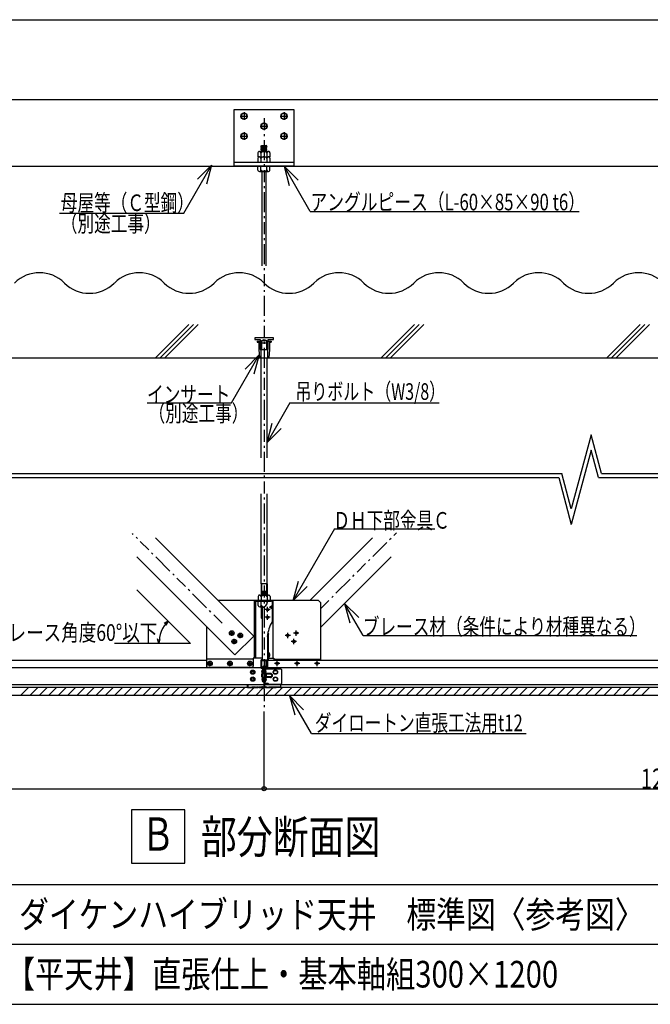
# Model space of a CAD drawing. Units: millimetres. Extents: x 2 to 412, y 5 to 290.
# Drawn here: x 246 to 341, y 5 to 153 of the extents above; entities that cross this region are included whole.
import ezdxf
from ezdxf.enums import TextEntityAlignment as Align

# ---------------------------------------------------------------- set-up
doc = ezdxf.new("R2010")
doc.units = ezdxf.units.MM
doc.linetypes.add('jw-line04', pattern=[2.4, 0.9, -0.6, 0.9])
doc.linetypes.add('jw-line05', pattern=[9.6, 1.8, -0.6, 0.3, -0.6, 3, -0.6, 0.3, -0.6, 1.8])
for name, color, linetype in [('1-0 断面', 7, 'Continuous'), ('1-1 寸法', 7, 'Continuous'), ('1-2 文字', 7, 'Continuous'), ('F-0 図枠', 7, 'Continuous'), ('F-1 レイアウト', 7, 'Continuous')]:
    doc.layers.add(name, color=color, linetype=linetype)
doc.styles.add('ＭＳ ゴシック', font='txt')

msp = doc.modelspace()

# ---------------------------------------------------------------- linework, layer by layer
at = {"layer": '1-0 断面', "color": 7, "linetype": 'Continuous'}
for p, q in [((155.62, 141.18), (407.94, 141.18)), ((278.23, 139.68), (287.23, 139.68)), ((278.23, 131.18), (278.23, 139.68)), ((279.73, 139.14), (279.33, 138.91)), ((280.13, 138.91), (279.73, 139.14)), ((279.74, 139.26), (279.74, 138.11)), ((285.73, 139.14), (285.33, 138.91)), ((286.13, 138.91), (285.73, 139.14)), ((285.74, 139.26), (285.74, 138.11)), ((287.23, 139.68), (287.23, 131.18)), ((279.16, 138.68), (280.31, 138.68)), ((279.33, 138.91), (279.33, 138.45)), ((279.33, 138.45), (279.73, 138.22)), ((279.73, 138.22), (280.13, 138.45)), ((280.13, 138.45), (280.13, 138.91)), ((282.73, 137.64), (282.33, 137.41)), ((283.13, 137.41), (282.73, 137.64)), ((282.74, 137.76), (282.74, 136.61)), ((285.16, 138.68), (286.31, 138.68)), ((285.33, 138.91), (285.33, 138.45)), ((285.33, 138.45), (285.73, 138.22)), ((285.73, 138.22), (286.13, 138.45)), ((286.13, 138.45), (286.13, 138.91)), ((279.73, 136.14), (279.33, 135.91)), ((280.13, 135.91), (279.73, 136.14)), ((279.74, 136.26), (279.74, 135.11)), ((282.16, 137.18), (283.31, 137.18)), ((282.33, 137.41), (282.33, 136.95)), ((282.33, 136.95), (282.73, 136.72)), ((282.73, 136.72), (283.13, 136.95)), ((283.13, 136.95), (283.13, 137.41)), ((285.73, 136.14), (285.33, 135.91)), ((286.13, 135.91), (285.73, 136.14)), ((285.74, 136.26), (285.74, 135.11)), ((279.16, 135.68), (280.31, 135.68)), ((279.33, 135.91), (279.33, 135.45)), ((279.33, 135.45), (279.73, 135.22)), ((279.73, 135.22), (280.13, 135.45)), ((280.13, 135.45), (280.13, 135.91)), ((285.16, 135.68), (286.31, 135.68)), ((285.33, 135.91), (285.33, 135.45)), ((285.33, 135.45), (285.73, 135.22)), ((285.73, 135.22), (286.13, 135.45)), ((286.13, 135.45), (286.13, 135.91)), ((281.82, 133.18), (281.82, 132.58)), ((282.05, 133.38), (283.4, 133.38)), ((282.27, 134.18), (282.35, 134.24)), ((283.17, 134.21), (282.27, 134.18)), ((282.27, 134.18), (282.35, 134.13)), ((282.27, 134.06), (282.35, 134.13)), ((283.17, 134.1), (282.27, 134.06)), ((282.27, 134.06), (282.35, 134.01)), ((282.27, 133.95), (282.35, 134.01)), ((283.17, 133.98), (282.27, 133.95)), ((282.27, 133.95), (282.35, 133.9)), ((282.27, 133.83), (282.35, 133.9)), ((283.17, 133.87), (282.27, 133.83)), ((282.27, 133.83), (282.35, 133.78)), ((282.27, 133.72), (282.35, 133.78)), ((283.17, 133.75), (282.27, 133.72)), ((282.27, 133.72), (282.35, 133.67)), ((282.27, 133.6), (282.35, 133.67)), ((283.17, 133.64), (282.27, 133.6)), ((282.27, 133.6), (282.35, 133.55)), ((282.27, 133.49), (282.35, 133.55)), ((283.17, 133.52), (282.27, 133.49)), ((282.27, 133.49), (282.35, 133.44)), ((282.28, 133.38), (282.35, 133.44)), ((283.09, 134.27), (282.35, 134.24)), ((283.09, 134.16), (282.35, 134.13)), ((283.09, 134.04), (282.35, 134.01)), ((283.09, 133.93), (282.35, 133.9)), ((283.09, 133.81), (282.35, 133.78)), ((283.09, 133.7), (282.35, 133.67)), ((283.09, 133.58), (282.35, 133.55)), ((283.09, 133.47), (282.35, 133.44)), ((283.17, 133.41), (282.48, 133.38)), ((283.17, 134.21), (283.09, 134.27)), ((283.17, 134.21), (283.09, 134.16)), ((283.17, 134.1), (283.09, 134.16)), ((283.17, 134.1), (283.09, 134.04)), ((283.17, 133.98), (283.09, 134.04)), ((283.17, 133.98), (283.09, 133.93)), ((283.17, 133.87), (283.09, 133.93)), ((283.17, 133.87), (283.09, 133.81)), ((283.17, 133.75), (283.09, 133.81)), ((283.17, 133.75), (283.09, 133.7)), ((283.17, 133.64), (283.09, 133.7)), ((283.17, 133.64), (283.09, 133.58)), ((283.17, 133.52), (283.09, 133.58)), ((283.17, 133.52), (283.09, 133.47)), ((283.17, 133.41), (283.09, 133.47)), ((283.17, 133.41), (283.13, 133.38)), ((283.62, 133.18), (283.62, 132.58)), ((278.23, 131.78), (287.23, 131.78)), ((281.82, 132.58), (282.05, 132.58)), ((281.82, 132.38), (281.82, 131.78)), ((281.82, 131.78), (283.62, 131.78)), ((282.05, 132.58), (283.4, 132.58)), ((282.27, 133.13), (282.27, 132.58)), ((282.27, 132.33), (282.27, 131.78)), ((283.17, 133.13), (283.17, 132.58)), ((283.17, 132.33), (283.17, 131.78)), ((283.4, 132.58), (283.62, 132.58)), ((283.62, 132.38), (283.62, 131.78)), ((155.62, 131.18), (407.94, 131.18)), ((287.23, 131.18), (278.23, 131.18)), ((281.82, 130.58), (281.82, 131.18)), ((282.05, 130.38), (283.4, 130.38)), ((282.27, 130.63), (282.27, 131.18)), ((282.44, 116.18), (282.44, 130.38)), ((283.04, 116.18), (283.04, 130.38)), ((283.17, 130.63), (283.17, 131.18)), ((283.62, 130.58), (283.62, 131.18)), ((281.34, 105.36), (281.34, 105.11)), ((284.14, 105.36), (281.34, 105.36)), ((281.34, 105.11), (282.14, 105.11)), ((282.14, 105.11), (282.14, 103.61)), ((282.39, 104.96), (282.74, 105.11)), ((282.74, 105.11), (283.09, 104.96)), ((283.34, 105.11), (284.14, 105.11)), ((283.34, 103.61), (283.34, 105.11)), ((284.14, 105.11), (284.14, 105.36)), ((281.69, 104.86), (281.69, 104.71)), ((281.69, 104.86), (282.14, 104.86)), ((281.69, 104.71), (281.94, 104.71)), ((281.94, 104.71), (281.94, 103.61)), ((281.94, 103.61), (282.04, 102.36)), ((282.14, 103.61), (282.39, 103.61)), ((282.24, 103.61), (282.24, 102.36)), ((282.29, 104.61), (282.29, 103.61)), ((282.29, 104.61), (283.19, 104.61)), ((282.39, 103.61), (282.39, 104.96)), ((282.39, 104.96), (283.09, 104.96)), ((282.39, 103.61), (283.09, 103.61)), ((283.09, 104.96), (283.09, 103.61)), ((283.09, 103.61), (283.34, 103.61)), ((283.19, 104.61), (283.19, 103.61)), ((283.24, 103.61), (283.24, 102.36)), ((283.34, 104.86), (283.79, 104.86)), ((283.54, 103.61), (283.44, 102.36)), ((283.54, 104.71), (283.54, 103.61)), ((283.54, 104.71), (283.79, 104.71)), ((283.79, 104.86), (283.79, 104.71)), ((155.62, 102.36), (407.94, 102.36)), ((282.29, 87.36), (282.29, 102.36)), ((283.19, 87.36), (283.19, 102.36)), ((282.29, 68.41), (282.29, 81.91)), ((283.19, 68.41), (283.19, 81.91)), ((266.44, 75.3), (281.19, 60.55)), ((299.03, 75.3), (289.64, 65.91)), ((263.61, 72.48), (278.36, 57.73)), ((301.86, 72.48), (291.21, 61.82)), ((283.11, 68.41), (282.29, 68.41)), ((282.29, 68.41), (282.29, 66.71)), ((282.37, 68.41), (282.37, 66.71)), ((283.11, 68.41), (283.19, 68.41)), ((283.11, 68.41), (283.11, 66.71)), ((283.19, 68.41), (283.19, 66.71)), ((282.09, 66.71), (283.4, 66.71)), ((282.3, 67.27), (282.38, 67.32)), ((282.3, 67.27), (282.38, 67.21)), ((282.3, 67.27), (283.2, 67.23)), ((282.3, 67.15), (282.38, 67.21)), ((282.3, 67.15), (282.38, 67.09)), ((282.3, 67.15), (283.2, 67.11)), ((282.3, 67.04), (282.38, 67.09)), ((282.3, 67.04), (282.38, 66.98)), ((282.3, 67.04), (283.2, 67)), ((282.3, 66.92), (282.38, 66.98)), ((282.3, 66.92), (282.38, 66.86)), ((282.3, 66.92), (283.2, 66.88)), ((282.3, 66.81), (282.38, 66.86)), ((282.3, 66.81), (282.38, 66.75)), ((282.3, 66.81), (283.2, 66.77)), ((282.32, 66.71), (282.38, 66.75)), ((282.38, 67.32), (283.12, 67.29)), ((282.38, 67.21), (283.12, 67.18)), ((282.38, 67.09), (283.12, 67.06)), ((282.38, 66.98), (283.12, 66.95)), ((282.38, 66.86), (283.12, 66.83)), ((282.38, 66.75), (283.12, 66.72)), ((283.2, 67.23), (283.12, 67.29)), ((283.2, 67.23), (283.12, 67.18)), ((283.2, 67.11), (283.12, 67.18)), ((283.2, 67.11), (283.12, 67.06)), ((283.2, 67), (283.12, 67.06)), ((283.2, 67), (283.12, 66.95)), ((283.2, 66.88), (283.12, 66.95)), ((283.2, 66.88), (283.12, 66.83)), ((283.2, 66.77), (283.12, 66.83)), ((283.2, 66.77), (283.12, 66.72)), ((283.13, 66.71), (283.12, 66.72)), ((290.91, 65.91), (275.83, 65.91)), ((281.27, 65.91), (281.27, 57.22)), ((281.43, 65.91), (281.43, 57.22)), ((283.85, 65.91), (281.55, 65.91)), ((281.55, 65.91), (281.55, 65.75)), ((283.79, 65.75), (281.55, 65.75)), ((281.85, 66.51), (281.85, 65.91)), ((281.85, 65.15), (281.85, 65.75)), ((282.3, 66.46), (282.3, 65.91)), ((282.3, 65.2), (282.3, 65.75)), ((283.2, 66.46), (283.2, 65.91)), ((283.2, 65.44), (283.2, 65.75)), ((283.54, 64.88), (283.94, 65.13)), ((283.65, 66.51), (283.65, 65.91)), ((283.79, 65.91), (283.79, 65.75)), ((283.95, 65.81), (283.95, 62.7)), ((284.05, 65.91), (284.05, 57.22)), ((290.91, 65.91), (291.21, 65.61)), ((291.21, 65.61), (291.21, 56.91)), ((282.09, 64.95), (282.81, 64.95)), ((282.3, 64.88), (282.38, 64.93)), ((282.3, 64.88), (282.71, 64.89)), ((282.3, 64.88), (282.38, 64.82)), ((282.3, 64.76), (282.38, 64.82)), ((282.3, 64.76), (282.46, 64.77)), ((282.3, 64.76), (282.38, 64.7)), ((282.3, 64.65), (282.38, 64.7)), ((282.3, 64.65), (282.46, 64.65)), ((282.3, 64.65), (282.38, 64.59)), ((282.3, 64.53), (282.38, 64.59)), ((282.3, 64.53), (282.46, 64.54)), ((282.3, 64.53), (282.38, 64.47)), ((282.3, 64.42), (282.38, 64.47)), ((282.3, 64.42), (282.46, 64.42)), ((282.3, 64.42), (282.37, 64.36)), ((282.3, 64.31), (282.38, 64.36)), ((282.3, 64.31), (282.46, 64.31)), ((282.3, 64.31), (282.38, 64.25)), ((282.3, 64.19), (282.38, 64.25)), ((282.3, 64.19), (282.46, 64.2)), ((282.3, 64.19), (282.37, 64.14)), ((282.3, 64.08), (282.38, 64.14)), ((282.3, 64.08), (282.46, 64.09)), ((282.3, 64.08), (282.38, 64.02)), ((282.3, 63.97), (282.38, 64.02)), ((282.3, 63.97), (282.46, 63.97)), ((282.3, 63.97), (282.37, 63.91)), ((282.3, 63.86), (282.38, 63.91)), ((282.3, 63.86), (282.46, 63.86)), ((282.3, 63.86), (282.38, 63.8)), ((282.3, 63.74), (282.38, 63.8)), ((282.3, 63.74), (282.46, 63.75)), ((282.3, 63.74), (282.37, 63.69)), ((282.3, 63.63), (282.38, 63.69)), ((282.3, 63.63), (282.46, 63.64)), ((282.3, 63.63), (282.38, 63.57)), ((282.35, 64.95), (282.38, 64.93)), ((282.37, 64.36), (282.46, 64.37)), ((282.37, 64.14), (282.46, 64.14)), ((282.37, 63.91), (282.46, 63.92)), ((282.37, 63.69), (282.46, 63.69)), ((282.38, 64.93), (282.78, 64.95)), ((282.38, 64.82), (282.53, 64.83)), ((282.38, 64.7), (282.46, 64.71)), ((282.38, 64.59), (282.46, 64.59)), ((282.38, 64.47), (282.46, 64.48)), ((282.38, 64.25), (282.46, 64.25)), ((282.38, 64.02), (282.46, 64.03)), ((282.38, 63.8), (282.46, 63.8)), ((282.46, 64.81), (282.46, 56.91)), ((283.67, 64.54), (282.87, 64.54)), ((283.27, 64.14), (283.27, 64.94)), ((283.27, 62.99), (283.27, 63.79)), ((283.94, 64.63), (283.54, 64.88)), ((283.54, 64.88), (283.94, 64.88)), ((282.3, 63.52), (282.38, 63.57)), ((282.3, 63.52), (282.46, 63.52)), ((282.3, 63.52), (282.37, 63.46)), ((282.3, 63.41), (282.38, 63.46)), ((282.3, 63.41), (282.46, 63.41)), ((282.3, 63.41), (282.38, 63.35)), ((282.3, 63.29), (282.38, 63.35)), ((282.3, 63.29), (282.46, 63.3)), ((282.3, 63.29), (282.37, 63.24)), ((282.37, 63.46), (282.46, 63.47)), ((282.37, 63.24), (282.46, 63.24)), ((282.38, 63.57), (282.46, 63.58)), ((282.38, 63.35), (282.46, 63.35)), ((283.67, 63.39), (282.87, 63.39)), ((274.11, 61.98), (274.11, 55.86)), ((277.49, 61.01), (278.29, 61.01)), ((277.6, 61.06), (277.74, 61.06)), ((277.6, 60.96), (277.74, 60.96)), ((277.84, 61.16), (277.84, 61.31)), ((277.84, 60.72), (277.84, 60.86)), ((277.89, 60.61), (277.89, 61.41)), ((277.94, 61.16), (277.94, 61.31)), ((277.94, 60.72), (277.94, 60.86)), ((278.04, 61.06), (278.19, 61.06)), ((278.04, 60.96), (278.19, 60.96)), ((278.88, 60.71), (279.02, 60.71)), ((279.12, 60.81), (279.12, 60.96)), ((279.17, 60.26), (279.17, 61.06)), ((279.22, 60.81), (279.22, 60.96)), ((279.32, 60.71), (279.47, 60.71)), ((286.3, 60.26), (286.3, 61.06)), ((287.98, 61.01), (287.18, 61.01)), ((287.58, 60.61), (287.58, 61.41)), ((277.86, 59.74), (278.66, 59.74)), ((277.96, 59.79), (278.11, 59.79)), ((277.96, 59.69), (278.11, 59.69)), ((278.21, 59.89), (278.21, 60.04)), ((278.21, 59.44), (278.21, 59.59)), ((278.26, 59.34), (278.26, 60.14)), ((278.31, 59.89), (278.31, 60.04)), ((278.31, 59.44), (278.31, 59.59)), ((281.19, 60.55), (278.36, 57.73)), ((278.41, 59.79), (278.55, 59.79)), ((278.41, 59.69), (278.55, 59.69)), ((278.77, 60.66), (279.57, 60.66)), ((278.88, 60.61), (279.02, 60.61)), ((279.12, 60.36), (279.12, 60.51)), ((279.22, 60.36), (279.22, 60.51)), ((279.32, 60.61), (279.47, 60.61)), ((283.24, 60.51), (283.24, 55.91)), ((283.35, 60.5), (283.35, 57.02)), ((286.7, 60.66), (285.9, 60.66)), ((287.62, 59.74), (286.82, 59.74)), ((287.22, 59.34), (287.22, 60.14)), ((283.37, 58.11), (283.35, 58.11)), ((283.52, 57.73), (283.52, 57.69)), ((283.57, 57.76), (283.55, 57.76)), ((283.57, 57.91), (283.57, 57.76)), ((155.62, 56.91), (274.11, 56.91)), ((281.11, 57.07), (274.11, 57.07)), ((274.21, 56.45), (275.01, 56.45)), ((274.31, 56.5), (274.46, 56.5)), ((274.31, 56.4), (274.46, 56.4)), ((274.56, 56.6), (274.56, 56.75)), ((274.56, 56.15), (274.56, 56.3)), ((274.61, 56.05), (274.61, 56.85)), ((274.66, 56.6), (274.66, 56.75)), ((274.66, 56.15), (274.66, 56.3)), ((274.76, 56.5), (274.9, 56.5)), ((274.76, 56.4), (274.9, 56.4)), ((277.21, 56.45), (278.01, 56.45)), ((277.31, 56.5), (277.46, 56.5)), ((277.31, 56.4), (277.46, 56.4)), ((277.56, 56.6), (277.56, 56.75)), ((277.56, 56.15), (277.56, 56.3)), ((277.61, 56.05), (277.61, 56.85)), ((277.66, 56.6), (277.66, 56.75)), ((277.66, 56.15), (277.66, 56.3)), ((277.76, 56.5), (277.9, 56.5)), ((277.76, 56.4), (277.9, 56.4)), ((280.21, 56.45), (281.01, 56.45)), ((280.31, 56.5), (280.46, 56.5)), ((280.31, 56.4), (280.46, 56.4)), ((280.56, 56.6), (280.56, 56.75)), ((280.56, 56.15), (280.56, 56.3)), ((280.61, 56.05), (280.61, 56.85)), ((280.66, 56.6), (280.66, 56.75)), ((280.66, 56.15), (280.66, 56.3)), ((280.76, 56.5), (280.9, 56.5)), ((280.76, 56.4), (280.9, 56.4)), ((281.11, 57.22), (281.11, 56.01)), ((282.46, 57.22), (281.11, 57.22)), ((282.24, 56.85), (282.24, 55.89)), ((282.37, 56.81), (282.37, 55.95)), ((282.42, 55.95), (282.42, 56.81)), ((282.46, 57.47), (282.44, 57.47)), ((282.46, 57.31), (282.45, 57.31)), ((282.46, 56.91), (282.45, 56.91)), ((283.24, 56.91), (282.46, 56.91)), ((282.47, 56.91), (283, 56.91)), ((282.47, 56.86), (283, 56.86)), ((282.74, 56.33), (282.74, 53.31)), ((283.05, 55.95), (283.05, 56.81)), ((283.1, 56.81), (283.1, 55.95)), ((283.11, 56.91), (407.94, 56.91)), ((283.24, 55.89), (283.24, 56.91)), ((283.37, 57.31), (283.35, 57.31)), ((283.35, 57.22), (284.21, 57.22)), ((283.57, 57.66), (283.55, 57.66)), ((283.57, 57.66), (283.57, 57.51)), ((284.21, 57.22), (284.21, 56.91)), ((284.21, 57.07), (291.21, 57.07)), ((285.11, 56.45), (284.31, 56.45)), ((284.71, 56.05), (284.71, 56.85)), ((288.11, 56.45), (287.31, 56.45)), ((287.71, 56.05), (287.71, 56.85)), ((291.11, 56.45), (290.31, 56.45)), ((290.71, 56.05), (290.71, 56.85)), ((155.62, 55.85), (407.94, 55.85)), ((274.11, 55.86), (280.96, 55.86)), ((282.42, 55.16), (282.45, 55.36)), ((282.44, 55.11), (282.42, 55.16)), ((282.47, 55.16), (282.42, 55.16)), ((282.64, 55.69), (282.44, 55.69)), ((282.44, 54.88), (282.44, 55.11)), ((282.48, 55.11), (282.44, 55.11)), ((282.45, 55.36), (282.45, 55.45)), ((282.45, 55.36), (282.5, 55.36)), ((282.47, 55.13), (282.5, 55.33)), ((282.49, 55.08), (282.47, 55.13)), ((282.52, 55.13), (282.47, 55.13)), ((282.49, 54.88), (282.49, 55.08)), ((282.54, 55.08), (282.49, 55.08)), ((282.5, 55.33), (282.5, 55.45)), ((282.55, 55.33), (282.5, 55.33)), ((282.51, 55.92), (282.58, 55.99)), ((282.52, 55.13), (282.55, 55.33)), ((282.54, 55.08), (282.52, 55.13)), ((282.54, 55.88), (282.62, 55.96)), ((282.54, 54.88), (282.55, 55.45)), ((282.58, 55.58), (282.69, 55.58)), ((282.58, 55.53), (282.69, 55.53)), ((282.58, 55.48), (282.69, 55.48)), ((282.64, 55.85), (282.64, 55.69)), ((282.69, 55.93), (282.69, 52.91)), ((282.74, 55.93), (282.74, 52.91)), ((282.74, 55.93), (282.74, 52.91)), ((282.74, 55.93), (282.74, 52.91)), ((282.79, 55.93), (282.79, 52.91)), ((282.89, 55.58), (282.79, 55.58)), ((282.89, 55.53), (282.79, 55.53)), ((282.89, 55.48), (282.79, 55.48)), ((282.81, 55.63), (282.81, 53.48)), ((282.92, 55.63), (282.81, 55.63)), ((282.81, 55.48), (282.91, 55.48)), ((282.91, 54.81), (282.81, 54.81)), ((282.84, 55.85), (282.84, 55.69)), ((283.03, 55.85), (282.84, 55.85)), ((283.04, 55.69), (282.84, 55.69)), ((282.93, 55.88), (282.85, 55.96)), ((282.96, 55.92), (282.89, 55.99)), ((282.91, 53.48), (282.91, 55.63)), ((283.71, 54.93), (282.91, 54.93)), ((283.71, 54.83), (282.91, 54.83)), ((282.92, 55.63), (285.24, 55.63)), ((282.93, 54.88), (282.92, 55.45)), ((282.92, 55.33), (282.97, 55.33)), ((282.96, 55.13), (282.92, 55.33)), ((282.93, 55.08), (282.96, 55.13)), ((282.93, 55.08), (282.98, 55.08)), ((282.96, 55.13), (283.01, 55.13)), ((282.97, 55.33), (282.97, 55.45)), ((283.02, 55.36), (282.97, 55.36)), ((283.01, 55.13), (282.97, 55.33)), ((282.98, 55.08), (283.01, 55.13)), ((282.98, 54.88), (282.98, 55.08)), ((283, 55.16), (283.05, 55.16)), ((283, 55.11), (283.03, 55.11)), ((283.02, 55.36), (283.02, 55.45)), ((283.05, 55.16), (283.02, 55.36)), ((283.03, 55.11), (283.05, 55.16)), ((283.03, 54.88), (283.03, 55.11)), ((285.34, 55.53), (285.34, 53.43)), ((282.44, 54.15), (282.42, 54.1)), ((282.47, 54.1), (282.42, 54.1)), ((282.42, 54.1), (282.45, 53.9)), ((282.44, 54.38), (282.44, 54.15)), ((282.48, 54.15), (282.44, 54.15)), ((282.45, 53.9), (282.5, 53.9)), ((282.45, 53.9), (282.45, 53.81)), ((282.49, 54.18), (282.47, 54.13)), ((282.52, 54.13), (282.47, 54.13)), ((282.47, 54.13), (282.5, 53.93)), ((282.49, 54.38), (282.48, 54.41)), ((282.49, 54.38), (282.49, 54.18)), ((282.54, 54.18), (282.49, 54.18)), ((282.55, 53.93), (282.5, 53.93)), ((282.5, 53.93), (282.5, 53.81)), ((282.54, 54.18), (282.52, 54.13)), ((282.52, 54.13), (282.55, 53.93)), ((282.54, 54.38), (282.55, 53.81)), ((282.58, 53.78), (282.69, 53.78)), ((282.58, 53.73), (282.69, 53.73)), ((282.58, 53.68), (282.69, 53.68)), ((282.69, 53.42), (282.86, 53.42)), ((282.89, 53.78), (282.79, 53.78)), ((282.89, 53.73), (282.79, 53.73)), ((282.89, 53.68), (282.79, 53.68)), ((282.81, 54.45), (282.91, 54.45)), ((282.81, 53.78), (282.91, 53.78)), ((282.81, 53.48), (283.31, 53.48)), ((282.86, 53.12), (282.86, 53.42)), ((283.71, 54.43), (282.91, 54.43)), ((283.71, 54.33), (282.91, 54.33)), ((282.93, 54.38), (282.92, 53.81)), ((282.96, 54.13), (282.92, 53.93)), ((282.92, 53.93), (282.97, 53.93)), ((282.93, 54.18), (282.96, 54.13)), ((282.93, 54.18), (282.98, 54.18)), ((282.96, 54.13), (283.01, 54.13)), ((283.01, 54.13), (282.97, 53.93)), ((282.97, 53.93), (282.97, 53.81)), ((283.02, 53.9), (282.97, 53.9)), ((282.98, 54.38), (282.98, 54.18)), ((282.98, 54.18), (283.01, 54.13)), ((283, 54.15), (283.03, 54.15)), ((283, 54.1), (283.05, 54.1)), ((283.05, 54.1), (283.02, 53.9)), ((283.02, 53.9), (283.02, 53.81)), ((283.03, 54.38), (283.03, 54.15)), ((283.03, 54.15), (283.05, 54.1)), ((283.31, 53.48), (283.46, 53.33)), ((283.46, 53.33), (285.24, 53.33)), ((407.94, 53.21), (155.62, 53.21)), ((407.94, 52.81), (155.62, 52.81)), ((246.13, 51.61), (247.33, 52.81)), ((247.54, 51.61), (248.74, 52.81)), ((248.96, 51.61), (250.16, 52.81)), ((250.37, 51.61), (251.57, 52.81)), ((251.79, 51.61), (252.99, 52.81)), ((253.2, 51.61), (254.4, 52.81)), ((254.61, 51.61), (255.81, 52.81)), ((256.03, 51.61), (257.23, 52.81)), ((256.42, 52.81), (256.42, 52.81)), ((257.44, 51.61), (258.64, 52.81)), ((258.86, 51.61), (260.06, 52.81)), ((260.27, 51.61), (261.47, 52.81)), ((261.69, 51.61), (262.89, 52.81)), ((263.1, 51.61), (264.3, 52.81)), ((264.51, 51.61), (265.71, 52.81)), ((265.93, 51.61), (267.13, 52.81)), ((267.34, 51.61), (268.54, 52.81)), ((268.76, 51.61), (269.96, 52.81)), ((270.17, 51.61), (271.37, 52.81)), ((271.59, 51.61), (272.79, 52.81)), ((271.97, 52.81), (271.98, 52.81)), ((273, 51.61), (274.2, 52.81)), ((274.41, 51.61), (275.61, 52.81)), ((275.83, 51.61), (277.03, 52.81)), ((277.24, 51.61), (278.44, 52.81)), ((278.66, 51.61), (279.86, 52.81)), ((280.07, 51.61), (281.27, 52.81)), ((280.24, 53.21), (280.29, 53.21)), ((280.24, 52.91), (280.24, 53.21)), ((280.29, 53.21), (280.29, 52.91)), ((280.34, 52.86), (280.91, 52.86)), ((280.34, 52.81), (280.91, 52.81)), ((280.94, 52.88), (280.92, 52.87)), ((280.97, 52.84), (280.96, 52.83)), ((281, 52.84), (281.01, 52.83)), ((281.05, 52.87), (281.03, 52.88)), ((281.08, 52.86), (281.06, 52.86)), ((281.08, 52.81), (281.06, 52.81)), ((281.19, 52.86), (281.25, 52.86)), ((281.19, 52.81), (281.25, 52.81)), ((281.36, 52.86), (281.42, 52.86)), ((281.42, 52.81), (281.36, 52.81)), ((281.48, 51.61), (282.68, 52.81)), ((281.53, 52.86), (281.59, 52.86)), ((281.59, 52.81), (281.53, 52.81)), ((281.7, 52.86), (281.76, 52.86)), ((281.7, 52.81), (281.76, 52.81)), ((281.87, 52.86), (281.93, 52.86)), ((281.93, 52.81), (281.87, 52.81)), ((282.33, 52.86), (282.04, 52.86)), ((282.04, 52.81), (282.33, 52.81)), ((282.36, 52.87), (282.38, 52.89)), ((282.41, 52.86), (282.4, 52.84)), ((282.48, 52.86), (282.49, 52.84)), ((282.53, 52.87), (282.51, 52.89)), ((282.64, 52.86), (282.56, 52.86)), ((282.56, 52.81), (282.64, 52.81)), ((282.69, 53.12), (282.86, 53.12)), ((282.74, 52.59), (282.74, 53.21)), ((282.84, 52.86), (282.91, 52.86)), ((282.91, 52.81), (282.84, 52.81)), ((282.9, 51.61), (284.1, 52.81)), ((282.94, 52.87), (282.96, 52.89)), ((282.99, 52.86), (282.98, 52.84)), ((283.06, 52.86), (283.07, 52.84)), ((283.11, 52.87), (283.09, 52.89)), ((283.14, 52.86), (283.43, 52.86)), ((283.14, 52.81), (283.43, 52.81)), ((283.6, 52.86), (283.54, 52.86)), ((283.54, 52.81), (283.6, 52.81)), ((283.77, 52.86), (283.71, 52.86)), ((283.71, 52.81), (283.77, 52.81)), ((283.94, 52.86), (283.88, 52.86)), ((283.88, 52.81), (283.94, 52.81)), ((284.11, 52.86), (284.05, 52.86)), ((284.05, 52.81), (284.11, 52.81)), ((284.28, 52.86), (284.22, 52.86)), ((284.22, 52.81), (284.28, 52.81)), ((284.31, 51.61), (285.51, 52.81)), ((284.39, 52.86), (284.41, 52.86)), ((284.39, 52.81), (284.41, 52.81)), ((284.42, 52.87), (284.44, 52.88)), ((284.47, 52.84), (284.46, 52.83)), ((284.5, 52.84), (284.51, 52.83)), ((284.53, 52.88), (284.55, 52.87)), ((285.14, 52.86), (284.56, 52.86)), ((285.14, 52.81), (284.56, 52.81)), ((285.19, 53.21), (285.19, 52.91)), ((285.24, 53.21), (285.19, 53.21)), ((285.24, 52.91), (285.24, 53.21)), ((285.73, 51.61), (286.93, 52.81)), ((287.14, 51.61), (288.34, 52.81)), ((288.56, 51.61), (289.76, 52.81)), ((289.97, 51.61), (291.17, 52.81)), ((291.38, 51.61), (292.58, 52.81)), ((292.8, 51.61), (294, 52.81)), ((294.21, 51.61), (295.41, 52.81)), ((295.63, 51.61), (296.83, 52.81)), ((297.04, 51.61), (298.24, 52.81)), ((298.46, 51.61), (299.66, 52.81)), ((299.87, 51.61), (301.07, 52.81)), ((301.28, 51.61), (302.48, 52.81)), ((302.7, 51.61), (303.9, 52.81)), ((303.08, 52.81), (303.09, 52.81)), ((304.11, 51.61), (305.31, 52.81)), ((305.53, 51.61), (306.73, 52.81)), ((306.94, 51.61), (308.14, 52.81)), ((308.35, 51.61), (309.55, 52.81)), ((309.77, 51.61), (310.97, 52.81)), ((311.18, 51.61), (312.38, 52.81)), ((312.6, 51.61), (313.8, 52.81)), ((314.01, 51.61), (315.21, 52.81)), ((315.43, 51.61), (316.63, 52.81)), ((316.84, 51.61), (318.04, 52.81)), ((318.25, 51.61), (319.45, 52.81)), ((318.64, 52.81), (318.65, 52.81)), ((319.67, 51.61), (320.87, 52.81)), ((321.08, 51.61), (322.28, 52.81)), ((322.5, 51.61), (323.7, 52.81)), ((323.91, 51.61), (325.11, 52.81)), ((325.33, 51.61), (326.53, 52.81)), ((326.74, 51.61), (327.94, 52.81)), ((328.15, 51.61), (329.35, 52.81)), ((329.57, 51.61), (330.77, 52.81)), ((330.98, 51.61), (332.18, 52.81)), ((332.4, 51.61), (333.6, 52.81)), ((333.81, 51.61), (335.01, 52.81)), ((334.2, 52.81), (334.2, 52.81)), ((335.22, 51.61), (336.42, 52.81)), ((336.64, 51.61), (337.84, 52.81)), ((338.05, 51.61), (339.25, 52.81)), ((339.47, 51.61), (340.67, 52.81)), ((407.94, 51.61), (155.62, 51.61))]:
    msp.add_line(p, q, dxfattribs=at)
at = {"layer": '1-0 断面', "color": 4, "linetype": 'jw-line05'}
for p, q in [((282.74, 138.36), (282.74, 49.39)), ((276.44, 62.47), (262.97, 75.95)), ((291.21, 64.65), (302.64, 76.08))]:
    msp.add_line(p, q, dxfattribs=at)
at = {"layer": '1-0 断面', "color": 7, "linetype": 'Continuous'}
for centre, radius in [((279.73, 138.68), 0.48), ((285.73, 138.68), 0.48), ((282.73, 137.18), 0.48), ((279.73, 135.68), 0.48), ((285.73, 135.68), 0.48), ((283.27, 64.54), 0.18), ((283.27, 64.54), 0.15), ((283.27, 64.54), 0.12), ((283.27, 63.39), 0.18), ((283.27, 63.39), 0.15), ((283.27, 63.39), 0.12), ((277.89, 61.01), 0.35), ((279.17, 60.66), 0.35), ((286.3, 60.66), 0.18), ((286.3, 60.66), 0.12), ((287.58, 61.01), 0.18), ((287.58, 61.01), 0.12), ((278.26, 59.74), 0.35), ((287.22, 59.74), 0.18), ((287.22, 59.74), 0.12), ((274.61, 56.45), 0.35), ((277.61, 56.45), 0.35), ((280.61, 56.45), 0.35), ((284.71, 56.45), 0.18), ((284.71, 56.45), 0.12), ((287.71, 56.45), 0.18), ((287.71, 56.45), 0.12), ((290.71, 56.45), 0.18), ((290.71, 56.45), 0.12), ((281.04, 55.13), 0.325), ((281.04, 55.13), 0.275), ((281.04, 55.13), 0.175), ((284.44, 55.13), 0.325), ((284.44, 55.13), 0.275), ((281.04, 54.08), 0.325), ((281.04, 54.08), 0.275), ((281.04, 54.08), 0.175), ((284.44, 54.08), 0.325), ((284.44, 54.08), 0.275)]:
    msp.add_circle(centre, radius, dxfattribs=at)
for centre, radius, start, end in [((282.05, 133.15), 0.226, 353.9744, 173.9748), ((282.72, 132.85), 0.53, 31.8908, 148.1092), ((283.4, 133.15), 0.226, 6.0252, 186.0256), ((282.05, 132.35), 0.226, 353.9744, 173.9748), ((282.72, 132.05), 0.53, 31.8908, 148.1092), ((283.4, 132.35), 0.226, 6.0252, 186.0256), ((282.05, 130.61), 0.226, 186.0252, 6.0256), ((282.72, 130.91), 0.53, 211.8908, 328.1092), ((283.4, 130.61), 0.226, 173.9744, 353.9748), ((282.07, 66.48), 0.226, 353.9744, 173.9748), ((282.75, 66.18), 0.53, 31.8908, 148.1092), ((283.42, 66.48), 0.226, 6.0252, 186.0256), ((282.07, 65.18), 0.226, 186.0252, 6.0256), ((282.75, 65.48), 0.53, 211.8908, 278.2059), ((282.29, 65.75), 0.951, 279.7502, 0.1607), ((283.85, 65.81), 0.1, 0, 90), ((289.28, 59.76), 6.1, 151.1513, 172.9232), ((277.89, 61.01), 0.3, 170.4059, 189.5941), ((277.74, 61.16), 0.1, 270, 0), ((277.74, 60.86), 0.1, 0, 90), ((277.89, 61.01), 0.3, 80.4059, 99.5941), ((277.89, 61.01), 0.3, 260.4059, 279.5941), ((278.04, 61.16), 0.1, 180, 270), ((278.04, 60.86), 0.1, 90, 180), ((277.89, 61.01), 0.3, 350.4059, 9.5941), ((279.17, 60.66), 0.3, 170.4059, 189.5941), ((279.02, 60.81), 0.1, 270, 0), ((279.17, 60.66), 0.3, 80.4059, 99.5941), ((279.32, 60.81), 0.1, 180, 270), ((279.17, 60.66), 0.3, 350.4059, 9.5941), ((283.3, 60.9), 0.11, 345.4248, 78.8), ((283.3, 60.9), 0.11, 345.4248, 78.8), ((289.28, 59.76), 5.99, 169.2602, 172.8584), ((289.28, 59.76), 5.99, 169.2602, 172.8584), ((278.26, 59.74), 0.3, 170.4059, 189.5941), ((278.11, 59.89), 0.1, 270, 0), ((278.11, 59.59), 0.1, 0, 90), ((278.26, 59.74), 0.3, 80.4059, 99.5941), ((278.26, 59.74), 0.3, 260.4059, 279.5941), ((278.41, 59.89), 0.1, 180, 270), ((278.41, 59.59), 0.1, 90, 180), ((278.26, 59.74), 0.3, 350.4059, 9.5941), ((279.02, 60.51), 0.1, 0, 90), ((279.17, 60.66), 0.3, 260.4059, 279.5941), ((279.32, 60.51), 0.1, 90, 180), ((283.37, 57.91), 0.2, 0, 90), ((283.55, 57.73), 0.03, 90, 180), ((274.61, 56.45), 0.3, 170.4059, 189.5941), ((274.46, 56.6), 0.1, 270, 0), ((274.46, 56.3), 0.1, 0, 90), ((274.61, 56.45), 0.3, 80.4059, 99.5941), ((274.76, 56.6), 0.1, 180, 270), ((274.76, 56.3), 0.1, 90, 180), ((274.61, 56.45), 0.3, 350.4059, 9.5941), ((277.61, 56.45), 0.3, 170.4059, 189.5941), ((277.46, 56.6), 0.1, 270, 0), ((277.46, 56.3), 0.1, 0, 90), ((277.61, 56.45), 0.3, 80.4059, 99.5941), ((277.76, 56.6), 0.1, 180, 270), ((277.76, 56.3), 0.1, 90, 180), ((277.61, 56.45), 0.3, 350.4059, 9.5941), ((280.61, 56.45), 0.3, 170.4059, 189.5941), ((280.46, 56.6), 0.1, 270, 0), ((280.46, 56.3), 0.1, 0, 90), ((280.61, 56.45), 0.3, 80.4059, 99.5941), ((280.76, 56.6), 0.1, 180, 270), ((280.76, 56.3), 0.1, 90, 180), ((280.61, 56.45), 0.3, 350.4059, 9.5941), ((282.44, 56.85), 0.2, 90, 180), ((282.47, 56.81), 0.1, 90, 180), ((282.47, 56.81), 0.05, 90, 180), ((283, 56.81), 0.1, 0, 90), ((283, 56.81), 0.05, 0, 90), ((283.24, 57.02), 0.11, 270, 0), ((283.37, 57.51), 0.2, 270, 0), ((283.55, 57.69), 0.03, 180, 270), ((274.61, 56.45), 0.3, 260.4059, 279.5941), ((277.61, 56.45), 0.3, 260.4059, 279.5941), ((280.61, 56.45), 0.3, 260.4059, 279.5941), ((280.96, 56.01), 0.15, 270, 0), ((282.44, 55.89), 0.2, 180, 270), ((282.75, 54.63), 0.4, 140.5317, 219.4683), ((282.47, 55.95), 0.1, 180, 315), ((282.75, 54.63), 0.35, 140.5317, 219.4683), ((282.47, 55.95), 0.05, 180, 317.848), ((282.58, 55.45), 0.13, 90, 178.1982), ((282.75, 54.63), 0.3, 140.5317, 219.4683), ((282.44, 54.88), 0.05, 320.5317, 358.1982), ((282.58, 55.45), 0.08, 90, 178.1982), ((282.44, 54.88), 0.1, 320.5317, 358.1982), ((282.58, 55.45), 0.03, 90, 178.1982), ((282.65, 55.93), 0.09, 0, 135), ((282.65, 55.93), 0.04, 0, 135), ((282.83, 55.93), 0.09, 45, 180), ((282.83, 55.93), 0.04, 45, 180), ((282.89, 55.45), 0.13, 1.8018, 90), ((282.89, 55.45), 0.08, 1.8018, 90), ((282.89, 55.45), 0.03, 1.8018, 90), ((283, 55.95), 0.1, 225, 360), ((283.03, 54.88), 0.1, 181.8018, 219.4683), ((283, 55.95), 0.05, 222.152, 0), ((282.73, 54.63), 0.3, 320.5317, 39.4683), ((283.03, 54.88), 0.05, 181.8018, 219.4683), ((282.73, 54.63), 0.35, 320.5317, 39.4683), ((282.73, 54.63), 0.4, 320.5317, 39.4683), ((283.04, 55.89), 0.2, 270, 0), ((283.71, 54.63), 0.3, 270, 90), ((283.71, 54.63), 0.2, 270, 90), ((285.24, 55.53), 0.1, 0, 90), ((282.58, 53.81), 0.13, 181.8018, 270), ((282.58, 53.81), 0.08, 181.8018, 270), ((282.44, 54.38), 0.1, 1.8018, 39.4683), ((282.58, 53.81), 0.03, 181.8018, 270), ((282.89, 53.81), 0.08, 270, 358.1982), ((282.89, 53.81), 0.13, 270, 358.1982), ((282.89, 53.81), 0.03, 270, 358.1982), ((283.03, 54.38), 0.1, 140.5317, 178.1982), ((283.03, 54.38), 0.05, 140.5317, 178.1982), ((285.24, 53.43), 0.1, 270, 0), ((280.34, 52.91), 0.1, 180, 270), ((280.34, 52.91), 0.05, 180, 270), ((280.91, 52.88), 0.02, 270, 315), ((280.91, 52.88), 0.07, 270, 315), ((280.99, 52.83), 0.07, 45, 135), ((280.99, 52.83), 0.02, 45, 135), ((281.06, 52.88), 0.07, 225, 270), ((281.06, 52.88), 0.02, 225, 270), ((281.08, 52.88), 0.02, 270, 308.9424), ((281.08, 52.88), 0.07, 270, 308.9424), ((281.14, 52.81), 0.07, 51.0576, 128.9424), ((281.14, 52.81), 0.02, 53.1301, 128.9424), ((281.19, 52.88), 0.07, 231.0576, 270), ((281.19, 52.88), 0.02, 231.0576, 270), ((281.25, 52.88), 0.02, 270, 308.9424), ((281.25, 52.88), 0.07, 270, 308.9424), ((281.31, 52.81), 0.07, 51.0576, 128.9424), ((281.31, 52.81), 0.02, 51.0576, 126.8699), ((281.36, 52.88), 0.07, 231.0576, 270), ((281.36, 52.88), 0.02, 231.0576, 270), ((281.42, 52.88), 0.02, 270, 308.9424), ((281.42, 52.88), 0.07, 270, 308.9424), ((281.48, 52.81), 0.07, 51.0576, 128.9424), ((281.48, 52.81), 0.02, 51.0576, 126.8699), ((281.53, 52.88), 0.07, 231.0576, 270), ((281.53, 52.88), 0.02, 231.0576, 270), ((281.59, 52.88), 0.02, 270, 308.9424), ((281.59, 52.88), 0.07, 270, 308.9424), ((281.65, 52.81), 0.07, 51.0576, 128.9424), ((281.65, 52.81), 0.02, 51.0576, 126.8699), ((281.7, 52.88), 0.07, 231.0576, 270), ((281.7, 52.88), 0.02, 231.0576, 270), ((281.76, 52.88), 0.02, 270, 308.9424), ((281.76, 52.88), 0.07, 270, 308.9424), ((281.82, 52.81), 0.07, 51.0576, 128.9424), ((281.82, 52.81), 0.02, 51.0576, 126.8699), ((281.87, 52.88), 0.07, 231.0576, 270), ((281.87, 52.88), 0.02, 231.0576, 270), ((281.93, 52.88), 0.02, 270, 308.9424), ((281.93, 52.88), 0.07, 270, 308.9424), ((281.99, 52.81), 0.07, 51.0576, 128.9424), ((281.99, 52.81), 0.02, 51.0576, 126.8699), ((282.04, 52.88), 0.07, 231.0576, 270), ((282.04, 52.88), 0.02, 231.0576, 270), ((282.33, 52.9), 0.04, 270, 320), ((282.33, 52.9), 0.09, 270, 320), ((282.45, 52.83), 0.09, 40, 140), ((282.45, 52.83), 0.04, 40, 140), ((282.56, 52.9), 0.09, 220, 270), ((282.56, 52.9), 0.04, 220, 270), ((282.64, 52.91), 0.1, 270, 0), ((282.64, 52.91), 0.05, 270, 0), ((282.84, 52.91), 0.1, 180, 270), ((282.84, 52.91), 0.05, 180, 270), ((282.91, 52.9), 0.04, 270, 320), ((282.91, 52.9), 0.09, 270, 320), ((283.03, 52.83), 0.09, 40, 140), ((283.03, 52.83), 0.04, 40, 140), ((283.14, 52.9), 0.09, 220, 270), ((283.14, 52.9), 0.04, 220, 270), ((283.43, 52.88), 0.02, 270, 308.9424), ((283.43, 52.88), 0.07, 270, 308.9424), ((283.49, 52.81), 0.07, 51.0576, 128.9424), ((283.49, 52.81), 0.02, 53.1301, 128.9424), ((283.54, 52.88), 0.07, 231.0576, 270), ((283.54, 52.88), 0.02, 231.0576, 270), ((283.6, 52.88), 0.02, 270, 308.9424), ((283.6, 52.88), 0.07, 270, 308.9424), ((283.66, 52.81), 0.07, 51.0576, 128.9424), ((283.66, 52.81), 0.02, 53.1301, 128.9424), ((283.71, 52.88), 0.07, 231.0576, 270), ((283.71, 52.88), 0.02, 231.0576, 270), ((283.77, 52.88), 0.02, 270, 308.9424), ((283.77, 52.88), 0.07, 270, 308.9424), ((283.83, 52.81), 0.07, 51.0576, 128.9424), ((283.83, 52.81), 0.02, 53.1301, 128.9424), ((283.88, 52.88), 0.07, 231.0576, 270), ((283.88, 52.88), 0.02, 231.0576, 270), ((283.94, 52.88), 0.02, 270, 308.9424), ((283.94, 52.88), 0.07, 270, 308.9424), ((284, 52.81), 0.07, 51.0576, 128.9424), ((284, 52.81), 0.02, 53.1301, 128.9424), ((284.05, 52.88), 0.07, 231.0576, 270), ((284.05, 52.88), 0.02, 231.0576, 270), ((284.11, 52.88), 0.02, 270, 308.9424), ((284.11, 52.88), 0.07, 270, 308.9424), ((284.17, 52.81), 0.07, 51.0576, 128.9424), ((284.17, 52.81), 0.02, 53.1301, 128.9424), ((284.22, 52.88), 0.07, 231.0576, 270), ((284.22, 52.88), 0.02, 231.0576, 270), ((284.28, 52.88), 0.02, 270, 308.9424), ((284.28, 52.88), 0.07, 270, 308.9424), ((284.34, 52.81), 0.07, 51.0576, 128.9424), ((284.34, 52.81), 0.02, 51.0576, 126.8699), ((284.39, 52.88), 0.07, 231.0576, 270), ((284.39, 52.88), 0.02, 231.0576, 270), ((284.41, 52.88), 0.02, 270, 315), ((284.41, 52.88), 0.07, 270, 315), ((284.49, 52.83), 0.07, 45, 135), ((284.49, 52.83), 0.02, 45, 135), ((284.56, 52.88), 0.07, 225, 270), ((284.56, 52.88), 0.02, 225, 270), ((285.14, 52.91), 0.05, 270, 0), ((285.14, 52.91), 0.1, 270, 0)]:
    msp.add_arc(centre, radius, start, end, dxfattribs=at)
at = {"layer": '1-1 寸法', "color": 7, "linetype": 'Continuous'}
for p, q in [((266.44, 102.36), (271.44, 107.36)), ((267.15, 102.36), (272.15, 107.36)), ((267.85, 102.36), (272.85, 107.36)), ((300.33, 102.36), (305.33, 107.36)), ((301.04, 102.36), (306.04, 107.36)), ((301.75, 102.36), (306.75, 107.36)), ((334.23, 102.36), (339.23, 107.36)), ((334.93, 102.36), (339.93, 107.36)), ((335.64, 102.36), (340.64, 107.36)), ((331.89, 90.82), (328.9, 79.66)), ((333.46, 84.96), (331.89, 90.82)), ((331.89, 88.5), (328.9, 77.34)), ((333, 84.36), (331.89, 88.5)), ((242, 84.36), (327.02, 84.36)), ((242.46, 84.96), (327.48, 84.96)), ((327.02, 84.36), (328.9, 77.34)), ((328.9, 79.66), (327.48, 84.96)), ((333, 84.36), (407.94, 84.36)), ((333.46, 84.96), (407.94, 84.96)), ((282.74, 37.62), (282.74, 49.22)), ((162.74, 37.62), (282.74, 37.62)), ((282.74, 37.62), (402.74, 37.62))]:
    msp.add_line(p, q, dxfattribs=at)
msp.add_circle((282.74, 37.62), 0.319, dxfattribs=at)
for centre, start, end in [((248.99, 109.86), 45, 135), ((263.99, 109.86), 45, 135), ((278.99, 109.86), 45, 135), ((293.99, 109.86), 45, 135), ((308.99, 109.86), 45, 135), ((323.99, 109.86), 45, 135), ((338.99, 109.86), 45, 135), ((256.49, 117.36), 225, 315), ((271.49, 117.36), 225, 315), ((286.49, 117.36), 225, 315), ((301.49, 117.36), 225, 315), ((316.49, 117.36), 225, 315), ((331.49, 117.36), 225, 315)]:
    msp.add_arc(centre, 5.3, start, end, dxfattribs=at)
at = {"layer": '1-2 文字', "color": 7, "linetype": 'Continuous'}
for p, q in [((270.69, 124.12), (274.86, 131.34)), ((274.86, 131.34), (272.74, 129.21)), ((274.86, 131.34), (274.08, 128.44)), ((285.75, 131.18), (286.52, 128.28)), ((285.75, 131.18), (287.87, 129.06)), ((289.69, 124.35), (285.75, 131.18)), ((289.69, 124.35), (330.09, 124.35)), ((251.99, 124.12), (270.69, 124.12)), ((277.84, 95.61), (282, 102.8)), ((282, 102.8), (279.88, 100.68)), ((282, 102.8), (281.22, 99.91)), ((265.16, 95.61), (277.84, 95.61)), ((286.63, 95.61), (283.19, 89.64)), ((286.63, 95.61), (309.03, 95.61)), ((283.19, 89.64), (283.96, 92.54)), ((283.19, 89.64), (285.31, 91.77)), ((293.34, 76.69), (287.11, 65.9)), ((293.34, 76.69), (308.41, 76.69)), ((287.11, 65.9), (287.89, 68.8)), ((271.71, 59.42), (263.64, 67.5)), ((287.11, 65.9), (289.23, 68.02)), ((294.84, 65.46), (295.62, 62.56)), ((294.84, 65.46), (296.96, 63.34)), ((297.62, 60.65), (294.84, 65.46)), ((268.34, 62.8), (267.72, 62.44)), ((268.34, 62.8), (267.98, 62.19)), ((271.71, 59.42), (260.29, 59.42)), ((266.94, 59.42), (266.75, 60.12)), ((266.94, 59.42), (267.12, 60.09)), ((297.62, 60.65), (338.73, 60.65)), ((286.57, 51.61), (287.35, 48.71)), ((286.57, 51.61), (288.69, 49.49)), ((289.86, 45.91), (286.57, 51.61)), ((289.86, 45.91), (322.12, 45.91)), ((262.83, 34.42), (262.83, 26.42)), ((270.83, 34.42), (262.83, 34.42)), ((270.83, 26.42), (270.83, 34.42)), ((262.83, 26.42), (270.83, 26.42))]:
    msp.add_line(p, q, dxfattribs=at)
msp.add_arc((271.71, 59.42), 4.78, 135, 180, dxfattribs=at)
at = {"layer": 'F-0 図枠', "color": 7, "linetype": 'Continuous'}
for p, q in [((2.26, 23.22), (412.26, 23.22)), ((346.26, 14.22), (190.26, 14.22)), ((2.26, 5.22), (412.26, 5.22))]:
    msp.add_line(p, q, dxfattribs=at)
at = {"layer": 'F-1 レイアウト', "color": 7, "linetype": 'Continuous'}
msp.add_line((142.26, 153.18), (412.26, 153.18), dxfattribs=at)

# ---------------------------------------------------------------- texts
at = {"layer": '1-1 寸法', "color": 7, "linetype": 'jw-line05', "style": 'ＭＳ ゴシック', "width": 0.865723}
msp.add_text('1200', height=3, dxfattribs=at).set_placement((339.36, 37.62), (346.11, 37.62), align=Align.FIT)
at = {"layer": '1-2 文字', "color": 7, "linetype": 'Continuous', "style": 'ＭＳ ゴシック'}
for s, height, width, p, p2 in [('母屋等（Ｃ型鋼）', 2.5, 0.769531, (252.2, 124.42), (272.2, 124.42)), ('（別途工事）', 2.5, 0.769531, (252.2, 121.3), (267.2, 121.3)), ('インサート', 2.5, 0.769531, (265.16, 95.61), (277.66, 95.61)), ('（別途工事）', 2.5, 0.769531, (265.38, 92.78), (280.38, 92.78)), ('ＤＨ下部金具Ｃ', 2.5, 0.769531, (293.15, 76.69), (310.65, 76.69)), ('ブレース材（条件により材種異なる）', 2.5, 0.769531, (297.58, 60.73), (340.08, 60.73)), ('ブレース角度60°以下', 2.5, 0.769531, (241.71, 59.83), (266.71, 59.83)), ('Ｂ', 5, 0.769531, (264.3, 28.3), (269.3, 28.3)), ('部分断面図', 5, 0.831094, (273.23, 27.89), (300.23, 27.89))]:
    msp.add_text(s, height=height, dxfattribs=dict(at, width=width)).set_placement(p, p2, align=Align.FIT)
at = {"layer": '1-2 文字', "color": 7, "linetype": 'jw-line04', "style": 'ＭＳ ゴシック', "width": 0.769531}
for s, p, p2 in [('アングルピース（L-60×85×90 t6）', (289.71, 124.53), (330.96, 124.53)), ('吊りボルト（W3/8）', (287.45, 96.05), (309.95, 96.05)), ('ダイロートン直張工法用t12', (290.36, 46.26), (321.61, 46.26))]:
    msp.add_text(s, height=2.5, dxfattribs=at).set_placement(p, p2, align=Align.FIT)
at = {"layer": 'F-0 図枠', "color": 7, "linetype": 'jw-line04', "style": 'ＭＳ ゴシック', "width": 0.861142}
msp.add_text('ダイケンハイブリッド天井\u3000標準図〈参考図〉', height=4, dxfattribs=at).set_placement((245.93, 16.72), (339.93, 16.72), align=Align.FIT)
at = {"layer": 'F-0 図枠', "color": 7, "linetype": 'Continuous', "style": 'ＭＳ ゴシック', "width": 0.863123}
msp.add_text('【平天井】直張仕上・基本軸組300×1200', height=4, dxfattribs=at).set_placement((243.93, 7.74), (326.93, 7.74), align=Align.FIT)

doc.saveas('drawing.dxf')
